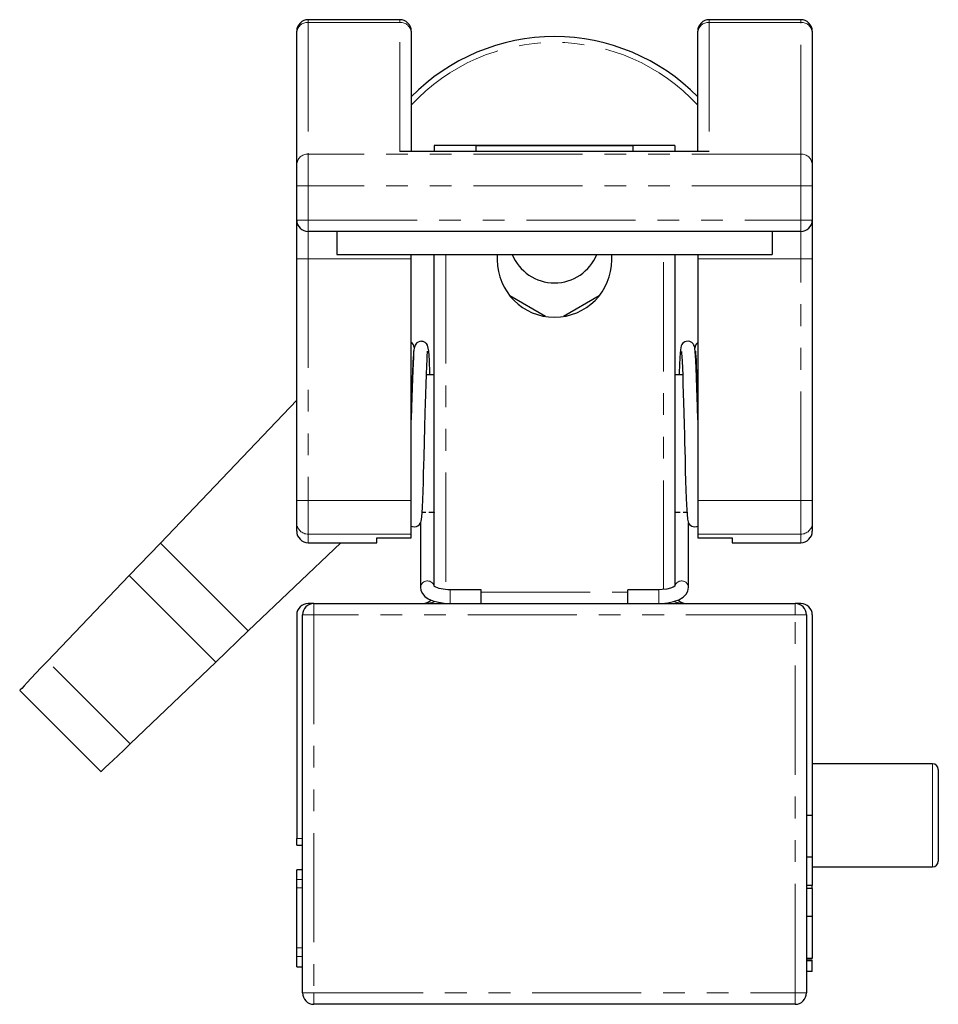
# Model space of a CAD drawing. Units: millimetres. Extents: x 82 to 545, y -106 to 410.
# Drawn here: x 82 to 163, y 194 to 280 of the extents above; entities that cross this region are included whole.
import ezdxf

# ---------------------------------------------------------------- set-up
doc = ezdxf.new("R2010")
doc.units = ezdxf.units.MM
doc.header["$LTSCALE"] = 1.5
doc.linetypes.add('PHANTOM', pattern=[12.7, 6.35, -1.27, 1.27, -1.27, 1.27, -1.27])

msp = doc.modelspace()

# ---------------------------------------------------------------- linework, layer by layer
at = {"color": 7, "linetype": 'Continuous', "lineweight": 25}
for p, q in [((115.647, 280.191), (107.647, 280.191)), ((150.647, 280.191), (142.647, 280.191)), ((106.647, 279.037), (106.647, 279.191)), ((106.647, 267.537), (106.647, 279.037)), ((116.647, 279.191), (116.647, 279.037)), ((116.647, 279.037), (116.647, 268.691)), ((141.647, 279.037), (141.647, 279.191)), ((141.647, 268.691), (141.647, 279.037)), ((151.647, 279.191), (151.647, 279.037)), ((151.647, 279.037), (151.647, 267.537)), ((139.647, 269.21), (118.647, 269.21)), ((118.647, 269.21), (118.647, 268.691)), ((122.297, 269.207), (135.997, 269.207)), ((122.297, 268.691), (122.297, 269.207)), ((135.997, 269.207), (135.997, 268.691)), ((139.647, 269.21), (139.647, 268.691)), ((142.647, 268.691), (115.647, 268.691)), ((106.647, 265.691), (106.647, 267.537)), ((151.647, 267.537), (151.647, 265.691)), ((106.647, 262.691), (106.647, 265.691)), ((151.647, 265.691), (151.647, 262.691)), ((106.647, 259.31), (106.647, 262.691)), ((151.647, 262.691), (151.647, 259.31)), ((150.647, 261.691), (107.647, 261.691)), ((110.147, 261.691), (110.147, 259.691)), ((148.147, 261.691), (148.147, 259.691)), ((110.147, 259.691), (148.147, 259.691)), ((116.647, 259.31), (116.647, 259.691)), ((118.647, 230.792), (118.647, 259.691)), ((124.147, 259.691), (124.147, 259.21)), ((134.147, 259.21), (134.147, 259.691)), ((139.647, 259.691), (139.647, 230.792)), ((141.647, 259.691), (141.647, 259.31)), ((106.647, 238.191), (106.647, 259.31)), ((116.647, 238.191), (116.647, 259.31)), ((141.647, 259.31), (141.647, 238.191)), ((151.647, 259.31), (151.647, 238.191)), ((128.365, 254.272), (125.261, 256.064)), ((133.032, 256.064), (129.929, 254.272)), ((116.762, 249.191), (116.743, 249.191)), ((118.647, 249.191), (117.962, 249.191)), ((140.332, 249.191), (139.647, 249.191)), ((141.551, 249.191), (141.532, 249.191)), ((106.647, 246.954), (94.758, 234.486)), ((106.647, 236.241), (106.647, 238.191)), ((116.647, 235.265), (116.647, 238.191)), ((141.647, 238.191), (141.647, 235.265)), ((151.647, 238.191), (151.647, 236.241)), ((117.592, 237.191), (117.904, 237.191)), ((118.189, 237.191), (118.647, 237.191)), ((118.646, 237.185), (118.647, 237.159)), ((139.647, 237.191), (140.104, 237.191)), ((139.648, 237.185), (139.647, 237.159)), ((140.389, 237.191), (140.703, 237.191)), ((106.647, 235.522), (106.647, 236.241)), ((117.447, 236.243), (117.447, 230.627)), ((140.847, 230.627), (140.847, 236.248)), ((151.647, 236.241), (151.647, 235.522)), ((113.647, 234.937), (116.647, 234.937)), ((113.647, 234.522), (113.647, 234.937)), ((116.647, 234.937), (116.647, 235.265)), ((141.647, 235.265), (141.647, 234.937)), ((141.647, 234.937), (144.647, 234.937)), ((144.647, 234.937), (144.647, 234.522)), ((94.758, 234.486), (92.02, 231.661)), ((102.422, 226.822), (94.758, 234.486)), ((102.422, 226.822), (110.498, 234.522)), ((107.647, 234.522), (113.647, 234.522)), ((144.647, 234.522), (150.647, 234.522)), ((92.02, 231.661), (84.881, 224.174)), ((99.597, 224.083), (92.02, 231.661)), ((118.647, 230.753), (118.647, 230.792)), ((139.647, 230.792), (139.647, 230.755)), ((122.747, 230.41), (120.047, 230.41)), ((122.747, 229.21), (122.747, 230.41)), ((138.247, 230.41), (135.547, 230.41)), ((135.547, 229.21), (135.547, 230.41)), ((108.147, 229.21), (107.647, 229.21)), ((108.147, 229.21), (150.147, 229.21)), ((150.647, 229.21), (150.147, 229.21)), ((106.647, 228.21), (106.647, 208.704)), ((107.147, 195.21), (107.147, 228.21)), ((151.147, 228.21), (151.147, 195.21)), ((151.647, 228.21), (151.647, 210.71)), ((99.597, 224.083), (102.422, 226.822)), ((92.11, 216.945), (99.597, 224.083)), ((89.549, 214.541), (82.478, 221.612)), ((162.147, 215.21), (151.647, 215.21)), ((162.647, 214.71), (162.647, 206.71)), ((151.647, 210.71), (151.147, 210.71)), ((151.647, 210.71), (151.647, 207.049)), ((106.647, 208.119), (106.647, 208.704)), ((106.647, 208.119), (107.147, 208.119)), ((151.647, 207.049), (151.147, 207.049)), ((151.647, 207.049), (151.647, 204.585)), ((107.147, 205.964), (106.647, 205.964)), ((106.647, 205.122), (106.647, 205.964)), ((151.647, 206.21), (162.147, 206.21)), ((106.647, 204.382), (106.647, 205.122)), ((106.647, 199.138), (106.647, 204.382)), ((151.647, 204.585), (151.147, 204.585)), ((151.647, 204.335), (151.147, 204.335)), ((151.647, 204.335), (151.647, 204.585)), ((151.647, 204.335), (151.647, 201.872)), ((151.647, 201.872), (151.147, 201.872)), ((151.647, 201.872), (151.647, 198.21)), ((106.647, 198.389), (106.647, 199.138)), ((106.647, 197.472), (106.647, 198.389)), ((151.647, 198.21), (151.147, 198.21)), ((151.647, 198.159), (151.147, 198.159)), ((151.647, 198.007), (151.147, 198.007)), ((151.647, 198.005), (151.147, 198.005)), ((151.647, 198.007), (151.647, 198.064)), ((151.647, 197.082), (151.647, 198.005)), ((106.647, 197.472), (107.147, 197.472)), ((151.647, 197.082), (151.147, 197.082)), ((150.147, 194.21), (108.147, 194.21))]:
    msp.add_line(p, q, dxfattribs=at)
at = {"color": 36, "linetype": 'PHANTOM', "lineweight": 18}
for p, q in [((107.647, 280.191), (107.647, 279.96)), ((107.647, 279.96), (107.647, 268.46)), ((115.647, 279.96), (107.647, 279.96)), ((115.647, 279.96), (115.647, 280.191)), ((115.647, 268.691), (115.647, 279.96)), ((142.647, 280.191), (142.647, 279.96)), ((142.647, 279.96), (142.647, 268.691)), ((150.647, 279.96), (142.647, 279.96)), ((150.647, 279.96), (150.647, 280.191)), ((150.647, 268.46), (150.647, 279.96)), ((107.647, 268.46), (107.647, 265.691)), ((150.647, 268.46), (107.647, 268.46)), ((150.647, 265.691), (150.647, 268.46)), ((106.647, 265.691), (107.647, 265.691)), ((107.647, 265.691), (107.647, 262.691)), ((150.647, 265.691), (107.647, 265.691)), ((150.647, 262.691), (150.647, 265.691)), ((150.647, 265.691), (151.647, 265.691)), ((106.647, 262.691), (107.647, 262.691)), ((107.647, 262.691), (150.647, 262.691)), ((107.647, 262.691), (107.647, 261.691)), ((150.647, 262.691), (150.647, 261.691)), ((150.647, 262.691), (151.647, 262.691)), ((107.647, 261.691), (107.647, 259.31)), ((150.647, 259.31), (150.647, 261.691)), ((119.647, 259.691), (119.647, 230.435)), ((138.647, 230.433), (138.647, 259.691)), ((107.647, 259.31), (106.647, 259.31)), ((116.647, 259.31), (107.647, 259.31)), ((107.647, 259.31), (107.647, 238.191)), ((150.647, 259.31), (141.647, 259.31)), ((151.647, 259.31), (150.647, 259.31)), ((150.647, 238.191), (150.647, 259.31)), ((107.647, 238.191), (106.647, 238.191)), ((107.647, 238.191), (107.647, 235.265)), ((116.647, 238.191), (107.647, 238.191)), ((150.647, 238.191), (141.647, 238.191)), ((150.647, 235.265), (150.647, 238.191)), ((151.647, 238.191), (150.647, 238.191)), ((116.647, 235.265), (107.647, 235.265)), ((107.647, 235.265), (107.647, 234.522)), ((150.647, 235.265), (141.647, 235.265)), ((150.647, 234.522), (150.647, 235.265)), ((120.047, 229.21), (120.047, 230.41)), ((122.747, 230.21), (135.547, 230.21)), ((138.247, 229.21), (138.247, 230.41)), ((108.147, 228.21), (108.147, 229.21)), ((150.147, 228.21), (150.147, 229.21)), ((108.147, 228.21), (107.147, 228.21)), ((108.147, 228.21), (108.147, 195.21)), ((150.147, 228.21), (108.147, 228.21)), ((150.147, 195.21), (150.147, 228.21)), ((151.147, 228.21), (150.147, 228.21)), ((92.11, 216.945), (84.881, 224.174)), ((162.147, 206.21), (162.147, 215.21)), ((106.647, 208.704), (107.147, 208.704)), ((106.647, 205.122), (107.147, 205.122)), ((106.647, 204.382), (107.147, 204.382)), ((106.647, 199.138), (107.147, 199.138)), ((106.647, 198.389), (107.147, 198.389)), ((108.147, 195.21), (107.147, 195.21)), ((108.147, 195.21), (150.147, 195.21)), ((108.147, 194.21), (108.147, 195.21)), ((150.147, 194.21), (150.147, 195.21)), ((151.147, 195.21), (150.147, 195.21))]:
    msp.add_line(p, q, dxfattribs=at)
at = {"color": 7, "linetype": 'Continuous', "lineweight": 25, "flags": 128}
for points in [[(118.275, 249.191), (118.272, 249.286), (118.222, 250.458), (118.173, 251.238), (118.056, 251.776), (117.969, 251.905), (117.925, 251.949), (117.863, 251.998), (117.695, 252.079), (117.57, 252.103), (117.504, 252.105), (117.392, 252.092), (117.232, 252.033), (117.141, 251.973), (117.1, 251.938), (117.035, 251.863), (116.973, 251.76), (116.913, 251.582), (116.878, 251.372), (116.852, 251.088), (116.827, 250.687), (116.801, 250.164), (116.775, 249.536), (116.748, 248.821), (116.723, 248.038), (116.676, 246.357), (116.647, 245.259)], [(141.647, 245.26), (141.617, 246.378), (141.596, 247.189), (141.57, 248.057), (141.541, 248.945), (141.51, 249.753), (141.482, 250.393), (141.455, 250.879), (141.397, 251.5), (141.354, 251.685), (141.313, 251.781), (141.298, 251.807), (141.282, 251.832), (141.243, 251.885), (141.128, 251.992), (140.945, 252.081), (140.801, 252.105), (140.626, 252.087), (140.532, 252.054), (140.425, 251.994), (140.328, 251.909), (140.266, 251.829), (140.202, 251.702), (140.161, 251.546), (140.133, 251.348), (140.109, 251.083), (140.082, 250.655), (140.054, 250.077), (140.023, 249.333), (140.018, 249.191)], [(116.647, 235.974), (116.739, 235.93), (116.942, 235.906), (117.112, 235.941), (117.226, 235.995), (117.355, 236.102), (117.47, 236.279), (117.513, 236.412), (117.539, 236.556), (117.566, 236.814), (117.589, 237.131), (117.615, 237.612), (117.644, 238.273), (117.673, 239.012), (117.698, 239.783), (117.721, 240.55), (117.741, 241.289), (117.76, 242.003), (117.796, 243.358), (117.828, 244.559), (117.863, 245.876), (117.883, 246.647), (117.906, 247.476), (117.933, 248.351), (117.963, 249.222), (117.992, 249.954), (118.018, 250.504), (118.039, 250.886), (118.055, 251.129), (118.063, 251.247), (118.058, 251.243)], [(140.237, 251.221), (140.23, 251.219), (140.24, 251.085), (140.26, 250.793), (140.283, 250.344), (140.309, 249.781), (140.334, 249.118), (140.36, 248.373), (140.385, 247.57), (140.408, 246.733), (140.431, 245.875), (140.458, 244.822), (140.482, 243.938), (140.5, 243.252), (140.517, 242.616), (140.539, 241.778), (140.566, 240.776), (140.591, 239.935), (140.618, 239.107), (140.644, 238.403), (140.668, 237.826), (140.712, 237.023), (140.753, 236.565), (140.856, 236.216), (140.925, 236.118), (141.043, 236.011), (141.131, 235.961), (141.244, 235.922), (141.401, 235.906), (141.577, 235.937), (141.647, 235.971)], [(141.453, 251.252), (141.451, 251.253), (141.454, 251.197), (141.465, 251.047), (141.48, 250.803), (141.499, 250.449), (141.521, 249.965), (141.546, 249.34), (141.574, 248.569), (141.6, 247.716), (141.624, 246.887), (141.645, 246.103), (141.647, 246.016)], [(117.447, 230.627), (117.489, 230.348), (117.624, 230.07), (117.833, 229.836), (118.127, 229.628), (118.529, 229.447), (119.011, 229.313), (119.529, 229.235), (120.047, 229.21)], [(120.047, 230.41), (119.827, 230.416), (119.42, 230.458), (119.066, 230.535), (118.8, 230.631), (118.661, 230.709), (118.614, 230.748), (118.616, 230.744)], [(139.679, 230.748), (139.679, 230.748), (139.636, 230.711), (139.499, 230.633), (139.266, 230.546), (138.944, 230.47), (138.556, 230.422), (138.247, 230.41)], [(138.247, 229.21), (138.528, 229.218), (139.05, 229.271), (139.542, 229.376), (139.989, 229.538), (140.384, 229.772), (140.633, 230.019), (140.787, 230.296), (140.847, 230.627)]]:
    msp.add_lwpolyline(points, dxfattribs=at)
at = {"color": 7, "linetype": 'Continuous', "lineweight": 25}
for centre, radius, start, end in [((107.647, 279.191), 1, 90, 180), ((115.647, 279.191), 1, 0, 90), ((142.647, 279.191), 1, 90, 180), ((150.647, 279.191), 1, 0, 90), ((129.147, 261.21), 17.5, 44.41531, 135.58469), ((107.647, 262.691), 1, 180, 270), ((150.647, 262.691), 1, 270, 0), ((129.147, 261.21), 4, 202.32381, 337.67619), ((129.147, 259.21), 5, 180, 0), ((116.339, 251.507), 0.574, 5.75311, 57.51145), ((141.984, 251.511), 0.59, 124.88045, 180.05314), ((213.111, 244.9), 96.471, 176.20404, 179.33711), ((107.647, 235.522), 1, 180, 270), ((150.647, 235.522), 1, 270, 0), ((107.647, 228.21), 1, 90, 180), ((108.147, 228.21), 1, 90, 180), ((117.647, 230.21), 1, 270, 315.65034), ((140.647, 230.21), 1, 224.67352, 270), ((150.147, 228.21), 1, 0, 90), ((150.647, 228.21), 1, 0, 90), ((162.147, 214.71), 0.5, 0, 90), ((162.147, 206.71), 0.5, 270, 0), ((108.147, 195.21), 1, 180, 270), ((150.147, 195.21), 1, 270, 0)]:
    msp.add_arc(centre, radius, start, end, dxfattribs=at)
at = {"color": 36, "linetype": 'PHANTOM', "lineweight": 18}
for centre, radius, start, end in [((107.61, 278.997), 0.964, 87.80054, 177.6181), ((115.684, 278.997), 0.964, 2.38182, 92.19954), ((142.61, 278.997), 0.964, 87.80046, 177.61818), ((150.684, 278.997), 0.964, 2.3819, 92.19946), ((129.147, 261.21), 17, 42.66793, 137.33207), ((107.61, 267.497), 0.964, 87.80143, 177.61767), ((150.684, 267.497), 0.964, 2.38233, 92.19857), ((107.635, 236.253), 0.988, 180.72761, 270.70962), ((150.659, 236.253), 0.988, 269.29038, 359.27239), ((118.05, 230.578), 0.606, 15.55735, 175.32427), ((140.243, 230.578), 0.606, 4.67149, 164.44588)]:
    msp.add_arc(centre, radius, start, end, dxfattribs=at)
for centre, start_param, end_param in [((117.647, 230.21), 4.712389, 5.294519), ((140.647, 230.21), 4.132922, 4.712389)]:
    msp.add_ellipse(centre, major_axis=(2, 0), ratio=0.5, start_param=start_param, end_param=end_param, dxfattribs=at)
at = {"color": 7, "linetype": 'Continuous', "lineweight": 25}
for centre, major_axis, start_param, end_param in [((86.634, 225.942), (4.156, 4.329), 1.998509, 3.141443), ((93.878, 218.697), (4.329, 4.156), 3.141742, 4.284676)]:
    msp.add_ellipse(centre, major_axis=major_axis, ratio=0.007323, start_param=start_param, end_param=end_param, dxfattribs=at)

doc.saveas('drawing.dxf')
